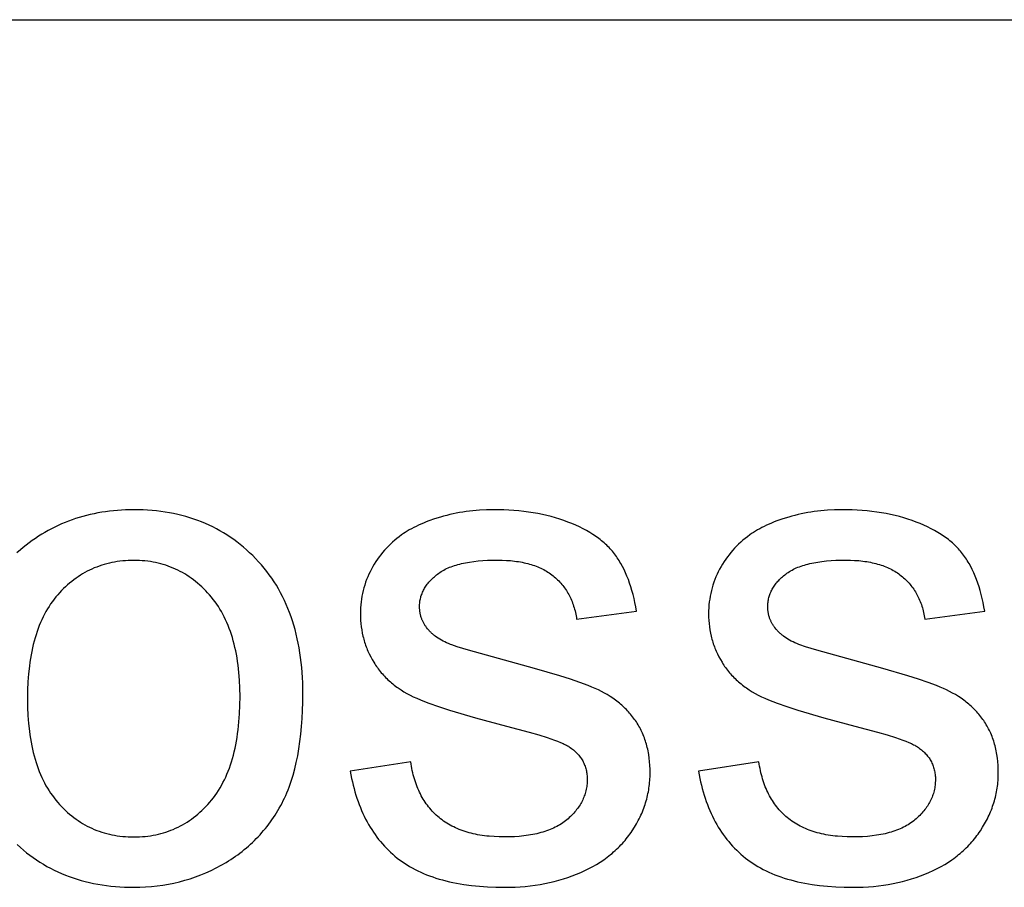
# Model space of a CAD drawing. Units: inches. Extents: x 0 to 569, y 0 to 319.
# Drawn here: x 151 to 159, y 41 to 48 of the extents above; entities that cross this region are included whole.
import ezdxf

# ---------------------------------------------------------------- set-up
doc = ezdxf.new("R2010")
doc.units = ezdxf.units.IN
doc.header["$MEASUREMENT"] = 0
doc.layers.add('- TAB', color=4, linetype='Continuous', true_color=0x00ffff)

msp = doc.modelspace()

# ---------------------------------------------------------------- linework, layer by layer
at = {"layer": '- TAB'}
for points in [[(0, 47.7756), (569.2913, 47.7756)], [(151.2891, 41.267), (151.3133, 41.2449), (151.338, 41.2235), (151.363, 41.2029), (151.3886, 41.183), (151.4145, 41.1639), (151.441, 41.1456), (151.4678, 41.1279), (151.4952, 41.1111), (151.5229, 41.095), (151.5511, 41.0796), (151.5798, 41.065), (151.6089, 41.0511), (151.6385, 41.038), (151.6685, 41.0256), (151.699, 41.014), (151.7299, 41.0031), (151.7612, 40.993), (151.793, 40.9837), (151.8253, 40.975), (151.858, 40.9672), (151.8911, 40.96), (151.9247, 40.9537), (151.9588, 40.948), (151.9932, 40.9432), (152.0282, 40.9391), (152.0636, 40.9357), (152.0994, 40.9331), (152.1357, 40.9312), (152.1724, 40.9301), (152.2096, 40.9297), (152.256, 40.9304), (152.302, 40.9324), (152.3475, 40.9358), (152.3925, 40.9406), (152.4371, 40.9467), (152.4813, 40.9542), (152.525, 40.9631), (152.5682, 40.9733), (152.611, 40.9849), (152.6534, 40.9978), (152.6953, 41.0121), (152.7367, 41.0278), (152.7777, 41.0448), (152.8182, 41.0632), (152.8583, 41.083), (152.898, 41.1041), (152.9368, 41.1265), (152.9558, 41.1381), (152.9745, 41.1499), (152.9928, 41.1621), (153.0109, 41.1745), (153.0287, 41.1872), (153.0462, 41.2002), (153.0635, 41.2134), (153.0804, 41.2269), (153.097, 41.2407), (153.1133, 41.2548), (153.1294, 41.2691), (153.1451, 41.2837), (153.1606, 41.2986), (153.1757, 41.3138), (153.1906, 41.3292), (153.2052, 41.345), (153.2195, 41.3609), (153.2334, 41.3772), (153.2471, 41.3938), (153.2605, 41.4106), (153.2736, 41.4277), (153.2864, 41.445), (153.299, 41.4627), (153.3112, 41.4806), (153.3231, 41.4988), (153.3347, 41.5173), (153.3461, 41.536), (153.3571, 41.555), (153.3679, 41.5743), (153.3784, 41.5939), (153.3885, 41.6138), (153.3983, 41.6342), (153.4079, 41.6551), (153.417, 41.6764), (153.4259, 41.6982), (153.4345, 41.7204), (153.4427, 41.7431), (153.4506, 41.7662), (153.4581, 41.7899), (153.4654, 41.8139), (153.4789, 41.8634), (153.4912, 41.9148), (153.5021, 41.9679), (153.5118, 42.023), (153.5202, 42.0798), (153.5273, 42.1385), (153.5331, 42.199), (153.5376, 42.2613), (153.5408, 42.3255), (153.5428, 42.3915), (153.5434, 42.4594), (153.543, 42.5016), (153.542, 42.5431), (153.5401, 42.5841), (153.5376, 42.6246), (153.5343, 42.6644), (153.5303, 42.7037), (153.5256, 42.7424), (153.5201, 42.7805), (153.5139, 42.8181), (153.507, 42.8551), (153.4993, 42.8915), (153.4909, 42.9273), (153.4818, 42.9626), (153.472, 42.9973), (153.4614, 43.0314), (153.4501, 43.0649), (153.4381, 43.0979), (153.4254, 43.1303), (153.4119, 43.1621), (153.3977, 43.1933), (153.3828, 43.224), (153.3671, 43.2541), (153.3507, 43.2836), (153.3336, 43.3126), (153.3157, 43.3409), (153.2971, 43.3687), (153.2778, 43.396), (153.2578, 43.4226), (153.237, 43.4487), (153.2155, 43.4742), (153.1933, 43.4991), (153.1704, 43.5235), (153.1468, 43.5472), (153.1229, 43.5701), (153.0985, 43.5923), (153.0738, 43.6138), (153.0486, 43.6344), (153.0229, 43.6544), (152.9969, 43.6736), (152.9704, 43.692), (152.9436, 43.7097), (152.9163, 43.7266), (152.8885, 43.7428), (152.8604, 43.7582), (152.8318, 43.7728), (152.8029, 43.7868), (152.7735, 43.7999), (152.7437, 43.8123), (152.7134, 43.824), (152.6828, 43.8349), (152.6517, 43.845), (152.6202, 43.8545), (152.5883, 43.8631), (152.556, 43.871), (152.5232, 43.8781), (152.4901, 43.8845), (152.4565, 43.8902), (152.4225, 43.8951), (152.388, 43.8992), (152.3532, 43.9026), (152.3179, 43.9052), (152.2822, 43.9071), (152.2461, 43.9082), (152.2096, 43.9086), (152.1767, 43.9083), (152.1441, 43.9074), (152.1119, 43.9058), (152.0799, 43.9037), (152.0483, 43.9009), (152.017, 43.8975), (151.986, 43.8935), (151.9553, 43.8888), (151.925, 43.8836), (151.8949, 43.8777), (151.8652, 43.8712), (151.8357, 43.8641), (151.8066, 43.8563), (151.7778, 43.848), (151.7493, 43.839), (151.7212, 43.8294), (151.6933, 43.8192), (151.6658, 43.8084), (151.6385, 43.797), (151.6116, 43.7849), (151.585, 43.7722), (151.5588, 43.7589), (151.5328, 43.745), (151.5071, 43.7305), (151.4818, 43.7153), (151.4568, 43.6996), (151.4321, 43.6832), (151.4077, 43.6662), (151.3836, 43.6485), (151.3598, 43.6303), (151.3364, 43.6114), (151.3132, 43.5919), (151.2862, 43.5677)], [(156.1761, 43.1089), (156.1701, 43.143), (156.1636, 43.1762), (156.1564, 43.2086), (156.1486, 43.2401), (156.1403, 43.2707), (156.1313, 43.3005), (156.1218, 43.3294), (156.1117, 43.3574), (156.101, 43.3846), (156.0897, 43.4109), (156.0779, 43.4363), (156.0654, 43.4608), (156.0524, 43.4845), (156.0456, 43.496), (156.0388, 43.5073), (156.0317, 43.5184), (156.0245, 43.5293), (156.0172, 43.5399), (156.0097, 43.5503), (156.0021, 43.5606), (155.9941, 43.5707), (155.9859, 43.5807), (155.9775, 43.5905), (155.9688, 43.6002), (155.9598, 43.6098), (155.9505, 43.6193), (155.9411, 43.6286), (155.9313, 43.6378), (155.9213, 43.6468), (155.911, 43.6557), (155.9005, 43.6645), (155.8897, 43.6731), (155.8786, 43.6817), (155.8673, 43.69), (155.8558, 43.6983), (155.8439, 43.7064), (155.8318, 43.7144), (155.8069, 43.7299), (155.7809, 43.7449), (155.7539, 43.7594), (155.7258, 43.7734), (155.6967, 43.7868), (155.6665, 43.7996), (155.6354, 43.812), (155.6033, 43.8237), (155.5707, 43.8346), (155.5374, 43.8448), (155.5034, 43.8543), (155.4689, 43.8629), (155.4336, 43.8709), (155.3978, 43.878), (155.3613, 43.8845), (155.3242, 43.8901), (155.2864, 43.895), (155.248, 43.8992), (155.2089, 43.9026), (155.1692, 43.9052), (155.1289, 43.9071), (155.0879, 43.9082), (155.0463, 43.9086), (154.991, 43.9077), (154.9367, 43.905), (154.8832, 43.9005), (154.8568, 43.8976), (154.8306, 43.8942), (154.8046, 43.8904), (154.7789, 43.8861), (154.7533, 43.8813), (154.728, 43.8762), (154.7029, 43.8705), (154.6781, 43.8644), (154.6534, 43.8579), (154.629, 43.8509), (154.5816, 43.8361), (154.5368, 43.8205), (154.5154, 43.8124), (154.4946, 43.804), (154.4744, 43.7955), (154.4549, 43.7868), (154.436, 43.7779), (154.4177, 43.7688), (154.4001, 43.7595), (154.3832, 43.75), (154.3668, 43.7403), (154.3511, 43.7304), (154.3361, 43.7203), (154.3217, 43.71), (154.3031, 43.6964), (154.2851, 43.6823), (154.2675, 43.6678), (154.2505, 43.6529), (154.2339, 43.6375), (154.2178, 43.6218), (154.2023, 43.6056), (154.1872, 43.5889), (154.1726, 43.5718), (154.1585, 43.5543), (154.1448, 43.5364), (154.1317, 43.518), (154.1191, 43.4993), (154.107, 43.48), (154.0953, 43.4604), (154.0842, 43.4403), (154.0736, 43.4199), (154.0637, 43.3993), (154.0545, 43.3784), (154.046, 43.3574), (154.0382, 43.3361), (154.031, 43.3146), (154.0246, 43.2928), (154.0188, 43.2709), (154.0136, 43.2487), (154.0092, 43.2263), (154.0055, 43.2037), (154.0024, 43.1809), (154, 43.1579), (153.9983, 43.1346), (153.9973, 43.1111), (153.997, 43.0874), (153.9974, 43.0614), (153.9986, 43.0356), (154.0007, 43.0102), (154.0036, 42.985), (154.0073, 42.9601), (154.0119, 42.9355), (154.0172, 42.9112), (154.0202, 42.8991), (154.0235, 42.8871), (154.0269, 42.8752), (154.0305, 42.8634), (154.0343, 42.8516), (154.0384, 42.8399), (154.0426, 42.8282), (154.0471, 42.8167), (154.0517, 42.8052), (154.0566, 42.7938), (154.0617, 42.7824), (154.0669, 42.7711), (154.0781, 42.7488), (154.0901, 42.7267), (154.103, 42.705), (154.1097, 42.6942), (154.1166, 42.6836), (154.1237, 42.6732), (154.131, 42.6629), (154.1385, 42.6527), (154.1462, 42.6427), (154.1541, 42.6328), (154.1622, 42.6231), (154.1704, 42.6135), (154.1789, 42.6041), (154.1876, 42.5948), (154.1964, 42.5857), (154.2055, 42.5767), (154.2147, 42.5679), (154.2242, 42.5592), (154.2338, 42.5506), (154.2436, 42.5423), (154.2536, 42.534), (154.2639, 42.5259), (154.2743, 42.5179), (154.2849, 42.5101), (154.2957, 42.5025), (154.3178, 42.4876), (154.3408, 42.4733), (154.3645, 42.4596), (154.389, 42.4464), (154.4143, 42.4339), (154.4412, 42.4215), (154.4707, 42.4089), (154.5027, 42.3959), (154.5373, 42.3827), (154.6141, 42.3553), (154.7011, 42.3269), (154.9056, 42.2666), (155.151, 42.2018), (155.3298, 42.1543), (155.4053, 42.1322), (155.4717, 42.1112), (155.5288, 42.0913), (155.5539, 42.0817), (155.5767, 42.0724), (155.5971, 42.0634), (155.6065, 42.059), (155.6153, 42.0547), (155.6235, 42.0504), (155.6312, 42.0462), (155.6383, 42.0421), (155.6448, 42.0381), (155.6535, 42.0321), (155.662, 42.026), (155.6702, 42.0198), (155.6781, 42.0135), (155.6857, 42.007), (155.6931, 42.0004), (155.7002, 41.9936), (155.707, 41.9867), (155.7135, 41.9797), (155.7198, 41.9725), (155.7257, 41.9652), (155.7314, 41.9578), (155.7368, 41.9502), (155.742, 41.9425), (155.7468, 41.9347), (155.7514, 41.9267), (155.7557, 41.9186), (155.7598, 41.9103), (155.7635, 41.9019), (155.767, 41.8934), (155.7702, 41.8847), (155.7731, 41.8759), (155.7757, 41.867), (155.7781, 41.8579), (155.7802, 41.8487), (155.782, 41.8394), (155.7835, 41.8299), (155.7848, 41.8203), (155.7857, 41.8105), (155.7864, 41.8006), (155.7869, 41.7906), (155.787, 41.7804), (155.7868, 41.7691), (155.7864, 41.7578), (155.7856, 41.7466), (155.7845, 41.7355), (155.7831, 41.7245), (155.7813, 41.7136), (155.7793, 41.7028), (155.7769, 41.6921), (155.7743, 41.6815), (155.7713, 41.671), (155.768, 41.6605), (155.7643, 41.6502), (155.7604, 41.6399), (155.7562, 41.6297), (155.7516, 41.6197), (155.7467, 41.6097), (155.7415, 41.5998), (155.736, 41.59), (155.7302, 41.5803), (155.7241, 41.5707), (155.7176, 41.5611), (155.7109, 41.5517), (155.7038, 41.5424), (155.6964, 41.5331), (155.6887, 41.5239), (155.6807, 41.5149), (155.6724, 41.5059), (155.6637, 41.497), (155.6547, 41.4882), (155.6455, 41.4795), (155.6359, 41.4709), (155.626, 41.4624), (155.6157, 41.4541), (155.6052, 41.446), (155.5943, 41.4382), (155.583, 41.4306), (155.5715, 41.4234), (155.5595, 41.4163), (155.5473, 41.4096), (155.5347, 41.4031), (155.5218, 41.3969), (155.5086, 41.3909), (155.495, 41.3852), (155.481, 41.3798), (155.4668, 41.3747), (155.4522, 41.3698), (155.4373, 41.3651), (155.422, 41.3608), (155.4064, 41.3567), (155.3905, 41.3528), (155.3742, 41.3492), (155.3576, 41.3459), (155.3407, 41.3429), (155.3234, 41.3401), (155.2878, 41.3353), (155.2509, 41.3316), (155.2127, 41.329), (155.1731, 41.3274), (155.1322, 41.3269), (155.0915, 41.3275), (155.0519, 41.3293), (155.0135, 41.3323), (154.9947, 41.3342), (154.9763, 41.3364), (154.9581, 41.339), (154.9401, 41.3418), (154.9225, 41.345), (154.9052, 41.3484), (154.8881, 41.3521), (154.8713, 41.3562), (154.8548, 41.3605), (154.8386, 41.3651), (154.8227, 41.37), (154.8071, 41.3753), (154.7917, 41.3808), (154.7767, 41.3866), (154.7619, 41.3928), (154.7474, 41.3992), (154.7332, 41.4059), (154.7193, 41.4129), (154.7057, 41.4202), (154.6923, 41.4279), (154.6793, 41.4358), (154.6665, 41.444), (154.654, 41.4525), (154.6418, 41.4613), (154.6299, 41.4704), (154.6182, 41.4798), (154.6069, 41.4895), (154.5958, 41.4995), (154.585, 41.5097), (154.5745, 41.5202), (154.5643, 41.5309), (154.5543, 41.5419), (154.5447, 41.5532), (154.5353, 41.5647), (154.5262, 41.5765), (154.5174, 41.5886), (154.5088, 41.6009), (154.5005, 41.6134), (154.4926, 41.6263), (154.4849, 41.6394), (154.4774, 41.6527), (154.4703, 41.6664), (154.4634, 41.6802), (154.4569, 41.6944), (154.4505, 41.7088), (154.4445, 41.7235), (154.4388, 41.7384), (154.4333, 41.7536), (154.4281, 41.7691), (154.4232, 41.7848), (154.4186, 41.8008), (154.4143, 41.817), (154.4102, 41.8335), (154.4065, 41.8503), (154.403, 41.8673), (154.3997, 41.8846), (154.3968, 41.9022), (154.3941, 41.92)], [(158.9243, 43.1089), (158.9183, 43.143), (158.9117, 43.1762), (158.9045, 43.2086), (158.8967, 43.2401), (158.8884, 43.2707), (158.8795, 43.3005), (158.87, 43.3294), (158.8598, 43.3574), (158.8492, 43.3846), (158.8379, 43.4109), (158.826, 43.4363), (158.8136, 43.4608), (158.8005, 43.4845), (158.7938, 43.496), (158.7869, 43.5073), (158.7798, 43.5184), (158.7727, 43.5293), (158.7653, 43.5399), (158.7579, 43.5503), (158.7502, 43.5606), (158.7422, 43.5707), (158.7341, 43.5807), (158.7256, 43.5905), (158.7169, 43.6002), (158.7079, 43.6098), (158.6987, 43.6193), (158.6892, 43.6286), (158.6794, 43.6378), (158.6694, 43.6468), (158.6591, 43.6557), (158.6486, 43.6645), (158.6378, 43.6731), (158.6268, 43.6817), (158.6155, 43.69), (158.6039, 43.6983), (158.5921, 43.7064), (158.58, 43.7144), (158.555, 43.7299), (158.529, 43.7449), (158.502, 43.7594), (158.4739, 43.7734), (158.4448, 43.7868), (158.4147, 43.7996), (158.3835, 43.812), (158.3515, 43.8237), (158.3188, 43.8346), (158.2855, 43.8448), (158.2516, 43.8543), (158.217, 43.8629), (158.1818, 43.8709), (158.1459, 43.878), (158.1094, 43.8845), (158.0723, 43.8901), (158.0345, 43.895), (157.9961, 43.8992), (157.957, 43.9026), (157.9173, 43.9052), (157.877, 43.9071), (157.836, 43.9082), (157.7944, 43.9086), (157.7392, 43.9077), (157.6848, 43.905), (157.6313, 43.9005), (157.6049, 43.8976), (157.5787, 43.8942), (157.5527, 43.8904), (157.527, 43.8861), (157.5015, 43.8813), (157.4761, 43.8762), (157.451, 43.8705), (157.4262, 43.8644), (157.4015, 43.8579), (157.3771, 43.8509), (157.3297, 43.8361), (157.2849, 43.8205), (157.2635, 43.8124), (157.2427, 43.804), (157.2225, 43.7955), (157.203, 43.7868), (157.1841, 43.7779), (157.1659, 43.7688), (157.1482, 43.7595), (157.1313, 43.75), (157.115, 43.7403), (157.0993, 43.7304), (157.0842, 43.7203), (157.0698, 43.71), (157.0513, 43.6964), (157.0332, 43.6823), (157.0157, 43.6678), (156.9986, 43.6529), (156.982, 43.6375), (156.966, 43.6218), (156.9504, 43.6056), (156.9353, 43.5889), (156.9207, 43.5718), (156.9066, 43.5543), (156.893, 43.5364), (156.8799, 43.518), (156.8672, 43.4993), (156.8551, 43.48), (156.8434, 43.4604), (156.8323, 43.4403), (156.8217, 43.4199), (156.8119, 43.3993), (156.8027, 43.3784), (156.7941, 43.3574), (156.7863, 43.3361), (156.7791, 43.3146), (156.7727, 43.2928), (156.7669, 43.2709), (156.7618, 43.2487), (156.7573, 43.2263), (156.7536, 43.2037), (156.7505, 43.1809), (156.7481, 43.1579), (156.7464, 43.1346), (156.7454, 43.1111), (156.7451, 43.0874), (156.7455, 43.0614), (156.7467, 43.0356), (156.7488, 43.0102), (156.7517, 42.985), (156.7554, 42.9601), (156.76, 42.9355), (156.7654, 42.9112), (156.7684, 42.8991), (156.7716, 42.8871), (156.775, 42.8752), (156.7786, 42.8634), (156.7824, 42.8516), (156.7865, 42.8399), (156.7907, 42.8282), (156.7952, 42.8167), (156.7998, 42.8052), (156.8047, 42.7938), (156.8098, 42.7824), (156.8151, 42.7711), (156.8262, 42.7488), (156.8382, 42.7267), (156.8511, 42.705), (156.8578, 42.6942), (156.8647, 42.6836), (156.8718, 42.6732), (156.8791, 42.6629), (156.8866, 42.6527), (156.8943, 42.6427), (156.9022, 42.6328), (156.9103, 42.6231), (156.9186, 42.6135), (156.927, 42.6041), (156.9357, 42.5948), (156.9446, 42.5857), (156.9536, 42.5767), (156.9628, 42.5679), (156.9723, 42.5592), (156.9819, 42.5506), (156.9917, 42.5423), (157.0018, 42.534), (157.012, 42.5259), (157.0224, 42.5179), (157.033, 42.5101), (157.0438, 42.5025), (157.0659, 42.4876), (157.0889, 42.4733), (157.1126, 42.4596), (157.1371, 42.4464), (157.1624, 42.4339), (157.1893, 42.4215), (157.2188, 42.4089), (157.2508, 42.3959), (157.2854, 42.3827), (157.3622, 42.3553), (157.4492, 42.3269), (157.6538, 42.2666), (157.8991, 42.2018), (158.0779, 42.1543), (158.1534, 42.1322), (158.2198, 42.1112), (158.2769, 42.0913), (158.302, 42.0817), (158.3248, 42.0724), (158.3453, 42.0634), (158.3546, 42.059), (158.3634, 42.0547), (158.3717, 42.0504), (158.3793, 42.0462), (158.3864, 42.0421), (158.3929, 42.0381), (158.4016, 42.0321), (158.4101, 42.026), (158.4183, 42.0198), (158.4262, 42.0135), (158.4339, 42.007), (158.4412, 42.0004), (158.4483, 41.9936), (158.4551, 41.9867), (158.4616, 41.9797), (158.4679, 41.9725), (158.4739, 41.9652), (158.4796, 41.9578), (158.485, 41.9502), (158.4901, 41.9425), (158.495, 41.9347), (158.4996, 41.9267), (158.5039, 41.9186), (158.5079, 41.9103), (158.5116, 41.9019), (158.5151, 41.8934), (158.5183, 41.8847), (158.5212, 41.8759), (158.5239, 41.867), (158.5262, 41.8579), (158.5283, 41.8487), (158.5301, 41.8394), (158.5316, 41.8299), (158.5329, 41.8203), (158.5339, 41.8105), (158.5346, 41.8006), (158.535, 41.7906), (158.5351, 41.7804), (158.535, 41.7691), (158.5345, 41.7578), (158.5337, 41.7466), (158.5326, 41.7355), (158.5312, 41.7245), (158.5295, 41.7136), (158.5274, 41.7028), (158.5251, 41.6921), (158.5224, 41.6815), (158.5194, 41.671), (158.5161, 41.6605), (158.5125, 41.6502), (158.5085, 41.6399), (158.5043, 41.6297), (158.4997, 41.6197), (158.4949, 41.6097), (158.4897, 41.5998), (158.4842, 41.59), (158.4783, 41.5803), (158.4722, 41.5707), (158.4658, 41.5611), (158.459, 41.5517), (158.4519, 41.5424), (158.4445, 41.5331), (158.4368, 41.5239), (158.4288, 41.5149), (158.4205, 41.5059), (158.4118, 41.497), (158.4029, 41.4882), (158.3936, 41.4795), (158.384, 41.4709), (158.3741, 41.4624), (158.3639, 41.4541), (158.3533, 41.446), (158.3424, 41.4382), (158.3312, 41.4306), (158.3196, 41.4234), (158.3077, 41.4163), (158.2954, 41.4096), (158.2828, 41.4031), (158.2699, 41.3969), (158.2567, 41.3909), (158.2431, 41.3852), (158.2292, 41.3798), (158.2149, 41.3747), (158.2003, 41.3698), (158.1854, 41.3651), (158.1701, 41.3608), (158.1545, 41.3567), (158.1386, 41.3528), (158.1223, 41.3492), (158.1057, 41.3459), (158.0888, 41.3429), (158.0715, 41.3401), (158.0359, 41.3353), (157.999, 41.3316), (157.9608, 41.329), (157.9212, 41.3274), (157.8803, 41.3269), (157.8396, 41.3275), (157.8001, 41.3293), (157.7616, 41.3323), (157.7429, 41.3342), (157.7244, 41.3364), (157.7062, 41.339), (157.6883, 41.3418), (157.6706, 41.345), (157.6533, 41.3484), (157.6362, 41.3521), (157.6194, 41.3562), (157.603, 41.3605), (157.5868, 41.3651), (157.5708, 41.37), (157.5552, 41.3753), (157.5399, 41.3808), (157.5248, 41.3866), (157.51, 41.3928), (157.4955, 41.3992), (157.4813, 41.4059), (157.4674, 41.4129), (157.4538, 41.4202), (157.4404, 41.4279), (157.4274, 41.4358), (157.4146, 41.444), (157.4021, 41.4525), (157.3899, 41.4613), (157.378, 41.4704), (157.3664, 41.4798), (157.355, 41.4895), (157.3439, 41.4995), (157.3332, 41.5097), (157.3226, 41.5202), (157.3124, 41.5309), (157.3025, 41.5419), (157.2928, 41.5532), (157.2834, 41.5647), (157.2743, 41.5765), (157.2655, 41.5886), (157.2569, 41.6009), (157.2487, 41.6134), (157.2407, 41.6263), (157.233, 41.6394), (157.2256, 41.6527), (157.2184, 41.6664), (157.2116, 41.6802), (157.205, 41.6944), (157.1987, 41.7088), (157.1927, 41.7235), (157.1869, 41.7384), (157.1814, 41.7536), (157.1763, 41.7691), (157.1714, 41.7848), (157.1668, 41.8008), (157.1624, 41.817), (157.1584, 41.8335), (157.1546, 41.8503), (157.1511, 41.8673), (157.1479, 41.8846), (157.1449, 41.9022), (157.1423, 41.92)], [(154.7081, 42.8459), (154.6926, 42.8523), (154.6777, 42.859), (154.6632, 42.8659), (154.6493, 42.873), (154.6359, 42.8803), (154.623, 42.8879), (154.6106, 42.8956), (154.5988, 42.9036), (154.5875, 42.9117), (154.582, 42.9159), (154.5767, 42.9201), (154.5715, 42.9243), (154.5664, 42.9287), (154.5615, 42.933), (154.5567, 42.9374), (154.552, 42.9419), (154.5475, 42.9464), (154.5431, 42.951), (154.5388, 42.9556), (154.5346, 42.9603), (154.5306, 42.9651), (154.5267, 42.9698), (154.5193, 42.9794), (154.5158, 42.9841), (154.5124, 42.9889), (154.5091, 42.9938), (154.506, 42.9986), (154.5029, 43.0035), (154.5, 43.0084), (154.4971, 43.0134), (154.4944, 43.0184), (154.4918, 43.0235), (154.4893, 43.0286), (154.487, 43.0337), (154.4847, 43.0388), (154.4826, 43.044), (154.4806, 43.0493), (154.4787, 43.0545), (154.4769, 43.0598), (154.4752, 43.0652), (154.4737, 43.0705), (154.4722, 43.0759), (154.4709, 43.0814), (154.4697, 43.0869), (154.4686, 43.0924), (154.4676, 43.098), (154.4667, 43.1036), (154.466, 43.1092), (154.4654, 43.1149), (154.4648, 43.1206), (154.4644, 43.1263), (154.4642, 43.1321), (154.464, 43.1379), (154.4639, 43.1437), (154.4641, 43.1529), (154.4645, 43.1621), (154.4652, 43.1711), (154.4661, 43.1801), (154.4674, 43.189), (154.4689, 43.1978), (154.4707, 43.2065), (154.4728, 43.2152), (154.4752, 43.2238), (154.4778, 43.2323), (154.4807, 43.2408), (154.4839, 43.2492), (154.4874, 43.2575), (154.4911, 43.2657), (154.4952, 43.2739), (154.4995, 43.282), (154.5041, 43.29), (154.5089, 43.2979), (154.5141, 43.3058), (154.5195, 43.3136), (154.5252, 43.3213), (154.5312, 43.3289), (154.5374, 43.3365), (154.5439, 43.344), (154.5507, 43.3514), (154.5578, 43.3588), (154.5652, 43.3661), (154.5728, 43.3733), (154.5807, 43.3804), (154.5889, 43.3875), (154.5974, 43.3945), (154.6062, 43.4014), (154.6152, 43.4082), (154.6247, 43.4147), (154.6345, 43.421), (154.6447, 43.4272), (154.6553, 43.4331), (154.6662, 43.4388), (154.6775, 43.4443), (154.6892, 43.4495), (154.7012, 43.4546), (154.7137, 43.4594), (154.7265, 43.464), (154.7396, 43.4684), (154.7532, 43.4726), (154.7671, 43.4766), (154.7814, 43.4804), (154.796, 43.4839), (154.8111, 43.4872), (154.8265, 43.4904), (154.8584, 43.4959), (154.8918, 43.5007), (154.9267, 43.5045), (154.9631, 43.5075), (155.001, 43.5097), (155.0403, 43.511), (155.0812, 43.5114), (155.1159, 43.5109), (155.1496, 43.5095), (155.1824, 43.5071), (155.2141, 43.5037), (155.2296, 43.5017), (155.2448, 43.4994), (155.2598, 43.4968), (155.2746, 43.4941), (155.2891, 43.491), (155.3033, 43.4878), (155.3173, 43.4843), (155.3311, 43.4806), (155.3446, 43.4766), (155.3579, 43.4724), (155.3709, 43.4679), (155.3836, 43.4632), (155.3961, 43.4583), (155.4084, 43.4531), (155.4204, 43.4476), (155.4322, 43.442), (155.4437, 43.4361), (155.4549, 43.4299), (155.4659, 43.4235), (155.4767, 43.4169), (155.4872, 43.41), (155.4975, 43.4029), (155.5075, 43.3956), (155.5173, 43.388), (155.5268, 43.3802), (155.5361, 43.3722), (155.5451, 43.364), (155.5539, 43.3556), (155.5625, 43.347), (155.5709, 43.3383), (155.5789, 43.3293), (155.5868, 43.3202), (155.5944, 43.3109), (155.6018, 43.3014), (155.6089, 43.2917), (155.6158, 43.2818), (155.6225, 43.2717), (155.6289, 43.2615), (155.6351, 43.251), (155.6411, 43.2404), (155.6468, 43.2295), (155.6522, 43.2185), (155.6575, 43.2073), (155.6625, 43.1959), (155.6672, 43.1843), (155.6717, 43.1726), (155.676, 43.1606), (155.6801, 43.1484), (155.6839, 43.1361), (155.6874, 43.1236), (155.6908, 43.1109), (155.6938, 43.098), (155.6967, 43.0849), (155.6993, 43.0716), (155.7017, 43.0581), (155.7038, 43.0445)], [(157.4563, 42.8459), (157.4408, 42.8523), (157.4258, 42.859), (157.4113, 42.8659), (157.3974, 42.873), (157.384, 42.8803), (157.3711, 42.8879), (157.3587, 42.8956), (157.3469, 42.9036), (157.3356, 42.9117), (157.3301, 42.9159), (157.3248, 42.9201), (157.3196, 42.9243), (157.3145, 42.9287), (157.3096, 42.933), (157.3048, 42.9374), (157.3001, 42.9419), (157.2956, 42.9464), (157.2912, 42.951), (157.2869, 42.9556), (157.2827, 42.9603), (157.2787, 42.9651), (157.2748, 42.9698), (157.2675, 42.9794), (157.2639, 42.9841), (157.2605, 42.9889), (157.2572, 42.9938), (157.2541, 42.9986), (157.251, 43.0035), (157.2481, 43.0084), (157.2453, 43.0134), (157.2425, 43.0184), (157.24, 43.0235), (157.2375, 43.0286), (157.2351, 43.0337), (157.2329, 43.0388), (157.2307, 43.044), (157.2287, 43.0493), (157.2268, 43.0545), (157.225, 43.0598), (157.2233, 43.0652), (157.2218, 43.0705), (157.2203, 43.0759), (157.219, 43.0814), (157.2178, 43.0869), (157.2167, 43.0924), (157.2157, 43.098), (157.2149, 43.1036), (157.2141, 43.1092), (157.2135, 43.1149), (157.213, 43.1206), (157.2126, 43.1263), (157.2123, 43.1321), (157.2121, 43.1379), (157.212, 43.1437), (157.2122, 43.1529), (157.2126, 43.1621), (157.2133, 43.1711), (157.2143, 43.1801), (157.2155, 43.189), (157.217, 43.1978), (157.2189, 43.2065), (157.2209, 43.2152), (157.2233, 43.2238), (157.2259, 43.2323), (157.2289, 43.2408), (157.232, 43.2492), (157.2355, 43.2575), (157.2393, 43.2657), (157.2433, 43.2739), (157.2476, 43.282), (157.2522, 43.29), (157.257, 43.2979), (157.2622, 43.3058), (157.2676, 43.3136), (157.2733, 43.3213), (157.2793, 43.3289), (157.2855, 43.3365), (157.2921, 43.344), (157.2989, 43.3514), (157.3059, 43.3588), (157.3133, 43.3661), (157.3209, 43.3733), (157.3289, 43.3804), (157.3371, 43.3875), (157.3455, 43.3945), (157.3543, 43.4014), (157.3634, 43.4082), (157.3728, 43.4147), (157.3826, 43.421), (157.3928, 43.4272), (157.4034, 43.4331), (157.4143, 43.4388), (157.4256, 43.4443), (157.4373, 43.4495), (157.4494, 43.4546), (157.4618, 43.4594), (157.4746, 43.464), (157.4878, 43.4684), (157.5013, 43.4726), (157.5152, 43.4766), (157.5295, 43.4804), (157.5442, 43.4839), (157.5592, 43.4872), (157.5746, 43.4904), (157.6065, 43.4959), (157.6399, 43.5007), (157.6748, 43.5045), (157.7112, 43.5075), (157.7491, 43.5097), (157.7884, 43.511), (157.8293, 43.5114), (157.864, 43.5109), (157.8978, 43.5095), (157.9305, 43.5071), (157.9622, 43.5037), (157.9777, 43.5017), (157.993, 43.4994), (158.008, 43.4968), (158.0227, 43.4941), (158.0372, 43.491), (158.0515, 43.4878), (158.0655, 43.4843), (158.0792, 43.4806), (158.0927, 43.4766), (158.106, 43.4724), (158.119, 43.4679), (158.1317, 43.4632), (158.1442, 43.4583), (158.1565, 43.4531), (158.1685, 43.4476), (158.1803, 43.442), (158.1918, 43.4361), (158.2031, 43.4299), (158.2141, 43.4235), (158.2248, 43.4169), (158.2353, 43.41), (158.2456, 43.4029), (158.2556, 43.3956), (158.2654, 43.388), (158.2749, 43.3802), (158.2842, 43.3722), (158.2933, 43.364), (158.3021, 43.3556), (158.3106, 43.347), (158.319, 43.3383), (158.3271, 43.3293), (158.3349, 43.3202), (158.3425, 43.3109), (158.3499, 43.3014), (158.3571, 43.2917), (158.364, 43.2818), (158.3706, 43.2717), (158.3771, 43.2615), (158.3832, 43.251), (158.3892, 43.2404), (158.3949, 43.2295), (158.4004, 43.2185), (158.4056, 43.2073), (158.4106, 43.1959), (158.4154, 43.1843), (158.4199, 43.1726), (158.4241, 43.1606), (158.4282, 43.1484), (158.432, 43.1361), (158.4356, 43.1236), (158.4389, 43.1109), (158.442, 43.098), (158.4448, 43.0849), (158.4474, 43.0716), (158.4498, 43.0581), (158.4519, 43.0445)], [(155.7038, 43.0445), (156.1761, 43.1089)], [(158.4519, 43.0445), (158.9243, 43.1089)], [(153.9164, 41.8448), (153.9273, 41.789), (153.9334, 41.7617), (153.9399, 41.7349), (153.9467, 41.7085), (153.954, 41.6826), (153.9617, 41.6571), (153.9699, 41.632), (153.9784, 41.6073), (153.9873, 41.5831), (153.9967, 41.5593), (154.0065, 41.536), (154.0166, 41.5131), (154.0272, 41.4906), (154.0382, 41.4686), (154.0496, 41.447), (154.0614, 41.4258), (154.0737, 41.4051), (154.0863, 41.3848), (154.0994, 41.3649), (154.1128, 41.3455), (154.1267, 41.3265), (154.141, 41.3079), (154.1557, 41.2898), (154.1708, 41.2721), (154.1864, 41.2549), (154.2023, 41.238), (154.2186, 41.2217), (154.2354, 41.2057), (154.2526, 41.1902), (154.2701, 41.1751), (154.2881, 41.1605), (154.3066, 41.1463), (154.3256, 41.1325), (154.3451, 41.1192), (154.3651, 41.1064), (154.3856, 41.094), (154.4066, 41.082), (154.4282, 41.0706), (154.4503, 41.0595), (154.4728, 41.0489), (154.4959, 41.0388), (154.5196, 41.0291), (154.5437, 41.0198), (154.5684, 41.0111), (154.5935, 41.0027), (154.6192, 40.9948), (154.6454, 40.9874), (154.6721, 40.9804), (154.6994, 40.9739), (154.7271, 40.9678), (154.7554, 40.9621), (154.7842, 40.957), (154.8135, 40.9522), (154.8736, 40.9441), (154.9358, 40.9378), (155.0001, 40.9333), (155.0664, 40.9306), (155.1348, 40.9297), (155.1765, 40.9301), (155.2176, 40.9315), (155.2582, 40.9338), (155.2982, 40.937), (155.3377, 40.9411), (155.3766, 40.9461), (155.415, 40.952), (155.4529, 40.9589), (155.4902, 40.9666), (155.5269, 40.9753), (155.5631, 40.9849), (155.5988, 40.9954), (155.6339, 41.0068), (155.6685, 41.0191), (155.7025, 41.0323), (155.736, 41.0464), (155.7687, 41.0614), (155.8005, 41.0771), (155.8312, 41.0936), (155.861, 41.1108), (155.8899, 41.1288), (155.9177, 41.1476), (155.9313, 41.1572), (155.9446, 41.1671), (155.9577, 41.1771), (155.9705, 41.1873), (155.9831, 41.1977), (155.9954, 41.2083), (156.0075, 41.2191), (156.0194, 41.2301), (156.031, 41.2413), (156.0423, 41.2526), (156.0535, 41.2642), (156.0643, 41.2759), (156.075, 41.2878), (156.0854, 41.2999), (156.0955, 41.3122), (156.1054, 41.3247), (156.1151, 41.3374), (156.1245, 41.3502), (156.1337, 41.3633), (156.1426, 41.3765), (156.1596, 41.4033), (156.1756, 41.4303), (156.1905, 41.4575), (156.1975, 41.4712), (156.2042, 41.485), (156.2107, 41.4988), (156.2169, 41.5126), (156.2228, 41.5265), (156.2284, 41.5405), (156.2338, 41.5545), (156.2389, 41.5686), (156.2437, 41.5827), (156.2483, 41.5969), (156.2525, 41.6112), (156.2565, 41.6255), (156.2602, 41.6398), (156.2637, 41.6542), (156.2668, 41.6687), (156.2697, 41.6832), (156.2723, 41.6978), (156.2747, 41.7124), (156.2767, 41.7271), (156.2785, 41.7418), (156.28, 41.7566), (156.2813, 41.7715), (156.2822, 41.7864), (156.2829, 41.8013), (156.2833, 41.8163), (156.2835, 41.8314), (156.283, 41.862), (156.2817, 41.8919), (156.2794, 41.9212), (156.2763, 41.9498), (156.2722, 41.9779), (156.2698, 41.9916), (156.2673, 42.0053), (156.2644, 42.0187), (156.2614, 42.032), (156.2581, 42.0452), (156.2546, 42.0582), (156.2509, 42.071), (156.247, 42.0837), (156.2428, 42.0962), (156.2384, 42.1086), (156.2338, 42.1208), (156.2289, 42.1328), (156.2239, 42.1447), (156.2186, 42.1565), (156.213, 42.1681), (156.2073, 42.1795), (156.2013, 42.1907), (156.1951, 42.2018), (156.1887, 42.2128), (156.1821, 42.2236), (156.1752, 42.2342), (156.1681, 42.2447), (156.1608, 42.255), (156.1533, 42.2652), (156.1457, 42.2752), (156.1379, 42.2851), (156.1299, 42.2948), (156.1217, 42.3043), (156.1134, 42.3137), (156.1049, 42.323), (156.0963, 42.332), (156.0874, 42.341), (156.0784, 42.3497), (156.0693, 42.3584), (156.0599, 42.3668), (156.0504, 42.3751), (156.0407, 42.3833), (156.0309, 42.3913), (156.0209, 42.3992), (156.0107, 42.4068), (156.0003, 42.4144), (155.9898, 42.4218), (155.9682, 42.4361), (155.9459, 42.4498), (155.923, 42.4628), (155.8994, 42.4753), (155.875, 42.4871), (155.8501, 42.4983), (155.8235, 42.5094), (155.7946, 42.5209), (155.7294, 42.545), (155.6545, 42.5707), (155.5699, 42.5979), (155.3718, 42.6571), (155.1348, 42.7224), (154.851, 42.8016), (154.762, 42.8281), (154.7183, 42.8422), (154.7081, 42.8459)], [(156.6646, 41.8448), (156.6755, 41.789), (156.6815, 41.7617), (156.688, 41.7349), (156.6949, 41.7085), (156.7022, 41.6826), (156.7099, 41.6571), (156.718, 41.632), (156.7265, 41.6073), (156.7355, 41.5831), (156.7448, 41.5593), (156.7546, 41.536), (156.7648, 41.5131), (156.7753, 41.4906), (156.7863, 41.4686), (156.7977, 41.447), (156.8096, 41.4258), (156.8218, 41.4051), (156.8344, 41.3848), (156.8475, 41.3649), (156.861, 41.3455), (156.8748, 41.3265), (156.8891, 41.3079), (156.9038, 41.2898), (156.9189, 41.2721), (156.9345, 41.2549), (156.9504, 41.238), (156.9668, 41.2217), (156.9835, 41.2057), (157.0007, 41.1902), (157.0183, 41.1751), (157.0363, 41.1605), (157.0547, 41.1463), (157.0737, 41.1325), (157.0932, 41.1192), (157.1132, 41.1064), (157.1337, 41.094), (157.1547, 41.082), (157.1763, 41.0706), (157.1984, 41.0595), (157.221, 41.0489), (157.2441, 41.0388), (157.2677, 41.0291), (157.2918, 41.0198), (157.3165, 41.0111), (157.3416, 41.0027), (157.3673, 40.9948), (157.3935, 40.9874), (157.4202, 40.9804), (157.4475, 40.9739), (157.4752, 40.9678), (157.5035, 40.9621), (157.5323, 40.957), (157.5616, 40.9522), (157.6217, 40.9441), (157.6839, 40.9378), (157.7482, 40.9333), (157.8146, 40.9306), (157.883, 40.9297), (157.9246, 40.9301), (157.9657, 40.9315), (158.0063, 40.9338), (158.0463, 40.937), (158.0858, 40.9411), (158.1248, 40.9461), (158.1631, 40.952), (158.201, 40.9589), (158.2383, 40.9666), (158.275, 40.9753), (158.3113, 40.9849), (158.3469, 40.9954), (158.382, 41.0068), (158.4166, 41.0191), (158.4506, 41.0323), (158.4841, 41.0464), (158.5168, 41.0614), (158.5486, 41.0771), (158.5794, 41.0936), (158.6092, 41.1108), (158.638, 41.1288), (158.6658, 41.1476), (158.6794, 41.1572), (158.6927, 41.1671), (158.7058, 41.1771), (158.7186, 41.1873), (158.7312, 41.1977), (158.7435, 41.2083), (158.7556, 41.2191), (158.7675, 41.2301), (158.7791, 41.2413), (158.7905, 41.2526), (158.8016, 41.2642), (158.8125, 41.2759), (158.8231, 41.2878), (158.8335, 41.2999), (158.8436, 41.3122), (158.8535, 41.3247), (158.8632, 41.3374), (158.8726, 41.3502), (158.8818, 41.3633), (158.8907, 41.3765), (158.9078, 41.4033), (158.9237, 41.4303), (158.9386, 41.4575), (158.9456, 41.4712), (158.9523, 41.485), (158.9588, 41.4988), (158.965, 41.5126), (158.9709, 41.5265), (158.9766, 41.5405), (158.9819, 41.5545), (158.987, 41.5686), (158.9918, 41.5827), (158.9964, 41.5969), (159.0006, 41.6112), (159.0046, 41.6255), (159.0083, 41.6398), (159.0118, 41.6542), (159.015, 41.6687), (159.0178, 41.6832), (159.0205, 41.6978), (159.0228, 41.7124), (159.0249, 41.7271), (159.0266, 41.7418), (159.0282, 41.7566), (159.0294, 41.7715), (159.0304, 41.7864), (159.0311, 41.8013), (159.0315, 41.8163), (159.0316, 41.8314), (159.0312, 41.862), (159.0298, 41.8919), (159.0275, 41.9212), (159.0244, 41.9498), (159.0203, 41.9779), (159.018, 41.9916), (159.0154, 42.0053), (159.0126, 42.0187), (159.0095, 42.032), (159.0062, 42.0452), (159.0028, 42.0582), (158.999, 42.071), (158.9951, 42.0837), (158.9909, 42.0962), (158.9865, 42.1086), (158.9819, 42.1208), (158.9771, 42.1328), (158.972, 42.1447), (158.9667, 42.1565), (158.9612, 42.1681), (158.9554, 42.1795), (158.9494, 42.1907), (158.9432, 42.2018), (158.9368, 42.2128), (158.9302, 42.2236), (158.9233, 42.2342), (158.9162, 42.2447), (158.9089, 42.255), (158.9014, 42.2652), (158.8938, 42.2752), (158.886, 42.2851), (158.878, 42.2948), (158.8699, 42.3043), (158.8615, 42.3137), (158.8531, 42.323), (158.8444, 42.332), (158.8356, 42.341), (158.8266, 42.3497), (158.8174, 42.3584), (158.808, 42.3668), (158.7985, 42.3751), (158.7889, 42.3833), (158.779, 42.3913), (158.769, 42.3992), (158.7588, 42.4068), (158.7484, 42.4144), (158.7379, 42.4218), (158.7163, 42.4361), (158.694, 42.4498), (158.6711, 42.4628), (158.6475, 42.4753), (158.6232, 42.4871), (158.5982, 42.4983), (158.5716, 42.5094), (158.5427, 42.5209), (158.4775, 42.545), (158.4026, 42.5707), (158.3181, 42.5979), (158.1199, 42.6571), (157.883, 42.7224), (157.5992, 42.8016), (157.5101, 42.8281), (157.4664, 42.8422), (157.4563, 42.8459)], [(154.3941, 41.92), (153.9164, 41.8448)], [(157.1423, 41.92), (156.6646, 41.8448)]]:
    msp.add_lwpolyline(points, dxfattribs=at)
msp.add_lwpolyline([(151.3696, 42.4191), (151.3705, 42.3518), (151.3733, 42.2866), (151.378, 42.2235), (151.3845, 42.1626), (151.3885, 42.1329), (151.3929, 42.1038), (151.3978, 42.0753), (151.4032, 42.0472), (151.409, 42.0197), (151.4153, 41.9928), (151.4221, 41.9663), (151.4293, 41.9404), (151.437, 41.9151), (151.4452, 41.8903), (151.4538, 41.866), (151.4629, 41.8423), (151.4725, 41.819), (151.4825, 41.7964), (151.493, 41.7743), (151.504, 41.7527), (151.5154, 41.7316), (151.5273, 41.7111), (151.5396, 41.6911), (151.5525, 41.6717), (151.5658, 41.6528), (151.5795, 41.6344), (151.5938, 41.6166), (151.6085, 41.5993), (151.6235, 41.5825), (151.6388, 41.5663), (151.6543, 41.5506), (151.6701, 41.5354), (151.6861, 41.5208), (151.7024, 41.5067), (151.7189, 41.4931), (151.7356, 41.4801), (151.7526, 41.4676), (151.7698, 41.4556), (151.7872, 41.4442), (151.8049, 41.4333), (151.8229, 41.4229), (151.8411, 41.4131), (151.8595, 41.4038), (151.8782, 41.395), (151.8971, 41.3867), (151.9162, 41.379), (151.9356, 41.3718), (151.9552, 41.3652), (151.9751, 41.3591), (151.9952, 41.3535), (152.0156, 41.3484), (152.0362, 41.3439), (152.057, 41.3399), (152.0781, 41.3365), (152.0994, 41.3335), (152.121, 41.3311), (152.1428, 41.3293), (152.1648, 41.3279), (152.1871, 41.3271), (152.2096, 41.3269), (152.232, 41.3271), (152.2541, 41.3279), (152.276, 41.3293), (152.2976, 41.3312), (152.319, 41.3336), (152.3402, 41.3365), (152.3612, 41.34), (152.3819, 41.344), (152.4023, 41.3485), (152.4226, 41.3536), (152.4426, 41.3592), (152.4623, 41.3654), (152.4819, 41.3721), (152.5012, 41.3793), (152.5202, 41.387), (152.539, 41.3953), (152.5576, 41.4041), (152.576, 41.4135), (152.5941, 41.4234), (152.6119, 41.4338), (152.6296, 41.4448), (152.647, 41.4563), (152.6642, 41.4683), (152.6811, 41.4809), (152.6978, 41.494), (152.7143, 41.5076), (152.7305, 41.5218), (152.7465, 41.5365), (152.7622, 41.5517), (152.7777, 41.5675), (152.793, 41.5838), (152.8081, 41.6006), (152.8228, 41.618), (152.837, 41.636), (152.8508, 41.6545), (152.8641, 41.6735), (152.8769, 41.6932), (152.8892, 41.7134), (152.9011, 41.7341), (152.9126, 41.7554), (152.9235, 41.7773), (152.934, 41.7997), (152.9441, 41.8227), (152.9536, 41.8463), (152.9627, 41.8704), (152.9713, 41.8951), (152.9795, 41.9203), (152.9872, 41.9461), (152.9944, 41.9725), (153.0012, 41.9994), (153.0075, 42.0269), (153.0133, 42.055), (153.0187, 42.0836), (153.0236, 42.1127), (153.028, 42.1425), (153.032, 42.1727), (153.0385, 42.235), (153.0432, 42.2995), (153.046, 42.3663), (153.0469, 42.4352), (153.046, 42.5003), (153.0432, 42.5634), (153.0385, 42.6245), (153.0354, 42.6543), (153.0319, 42.6836), (153.0279, 42.7124), (153.0235, 42.7407), (153.0185, 42.7684), (153.0131, 42.7957), (153.0073, 42.8225), (153.0009, 42.8488), (152.9941, 42.8746), (152.9869, 42.8999), (152.9791, 42.9247), (152.9709, 42.9489), (152.9622, 42.9727), (152.9531, 42.996), (152.9435, 43.0188), (152.9334, 43.0411), (152.9228, 43.0628), (152.9118, 43.0841), (152.9003, 43.1049), (152.8884, 43.1252), (152.8759, 43.145), (152.863, 43.1642), (152.8497, 43.183), (152.8358, 43.2013), (152.8215, 43.2191), (152.8067, 43.2363), (152.7916, 43.2531), (152.7762, 43.2693), (152.7607, 43.285), (152.7449, 43.3002), (152.7288, 43.3148), (152.7126, 43.3289), (152.6961, 43.3425), (152.6793, 43.3555), (152.6624, 43.368), (152.6452, 43.38), (152.6278, 43.3914), (152.6102, 43.4023), (152.5923, 43.4127), (152.5742, 43.4225), (152.5559, 43.4319), (152.5374, 43.4406), (152.5186, 43.4489), (152.4996, 43.4566), (152.4803, 43.4638), (152.4609, 43.4704), (152.4412, 43.4765), (152.4213, 43.4821), (152.4011, 43.4872), (152.3808, 43.4917), (152.3602, 43.4957), (152.3393, 43.4992), (152.3183, 43.5021), (152.297, 43.5045), (152.2755, 43.5063), (152.2538, 43.5077), (152.2318, 43.5085), (152.2096, 43.5087), (152.1871, 43.5085), (152.1648, 43.5077), (152.1428, 43.5064), (152.121, 43.5045), (152.0994, 43.5021), (152.0781, 43.4992), (152.057, 43.4958), (152.0362, 43.4918), (152.0156, 43.4873), (151.9952, 43.4823), (151.9751, 43.4767), (151.9552, 43.4706), (151.9356, 43.464), (151.9162, 43.4569), (151.8971, 43.4492), (151.8782, 43.441), (151.8595, 43.4322), (151.8411, 43.423), (151.8229, 43.4132), (151.8049, 43.4029), (151.7872, 43.392), (151.7698, 43.3806), (151.7526, 43.3687), (151.7356, 43.3563), (151.7189, 43.3433), (151.7024, 43.3298), (151.6861, 43.3158), (151.6701, 43.3012), (151.6543, 43.2861), (151.6388, 43.2705), (151.6235, 43.2544), (151.6085, 43.2377), (151.5938, 43.2205), (151.5795, 43.2027), (151.5658, 43.1844), (151.5525, 43.1656), (151.5396, 43.1462), (151.5273, 43.1263), (151.5154, 43.1059), (151.504, 43.0849), (151.493, 43.0633), (151.4825, 43.0413), (151.4725, 43.0187), (151.4629, 42.9955), (151.4538, 42.9718), (151.4452, 42.9476), (151.437, 42.9228), (151.4293, 42.8975), (151.4221, 42.8717), (151.4153, 42.8453), (151.409, 42.8184), (151.4032, 42.7909), (151.3978, 42.7629), (151.3929, 42.7343), (151.3885, 42.7052), (151.3845, 42.6756), (151.378, 42.6147), (151.3733, 42.5517), (151.3705, 42.4865)], close=True, dxfattribs=at)

doc.saveas('drawing.dxf')
